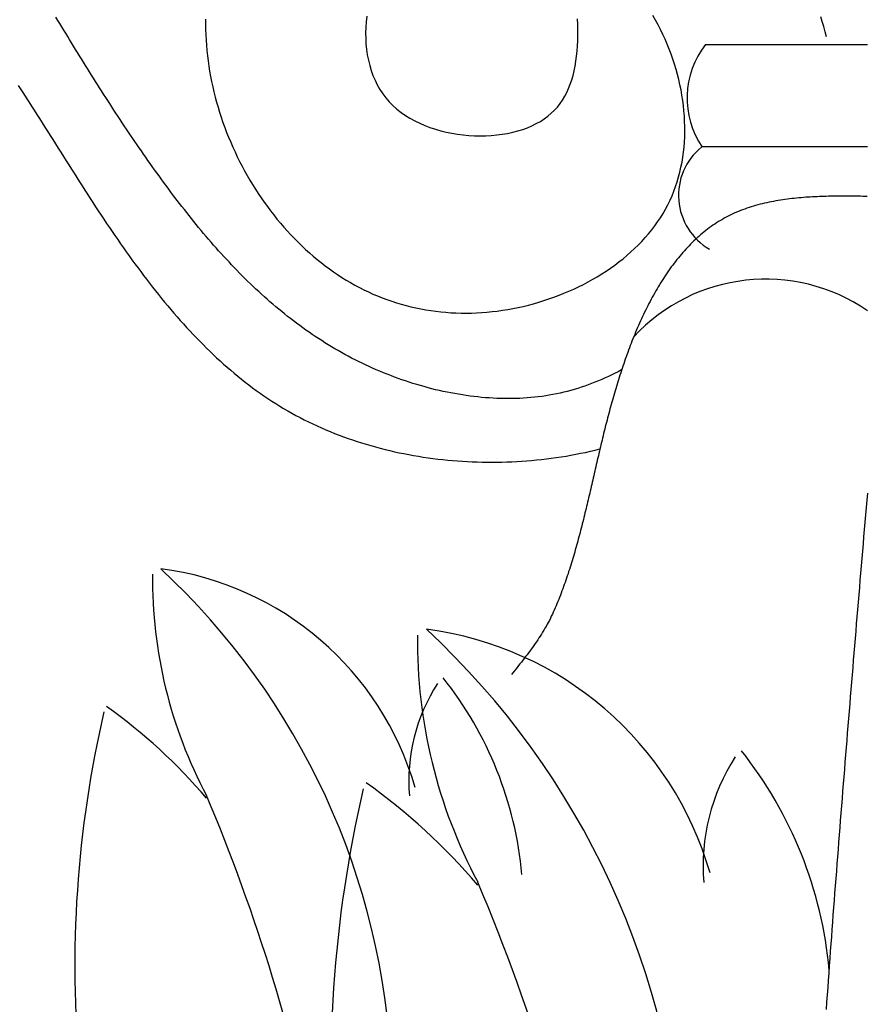
# Model space of a CAD drawing. Extents: x -3232 to -737, y 2518 to 2941.
# Drawn here: x -2766 to -2758, y 2783 to 2792 of the extents above; entities that cross this region are included whole.
import ezdxf

# ---------------------------------------------------------------- set-up
doc = ezdxf.new("R2010")
doc.units = 0
doc.layers.get('0').update_dxf_attribs({"linetype": 'CONTINUOUS'})

msp = doc.modelspace()

# ---------------------------------------------------------------- linework, layer by layer
for p, q in [((-2759.9221, 2792.1274), (-2758.4137, 2792.1274)), ((-2759.9554, 2791.1793), (-2758.4137, 2791.1793))]:
    msp.add_line(p, q)
for points in [[(-2760.701, 2789.1008, 0), (-2760.7317, 2789.0841, 0), (-2760.7624, 2789.0692, 0), (-2760.7931, 2789.0543, 0), (-2760.8237, 2789.0394, 0), (-2760.8544, 2789.0254, 0), (-2760.886, 2789.0113, 0), (-2760.9176, 2788.9982, 0), (-2760.9491, 2788.985, 0), (-2760.9807, 2788.9728, 0), (-2761.0123, 2788.9614, 0), (-2761.0447, 2788.95, 0), (-2761.0763, 2788.9386, 0), (-2761.1087, 2788.9289, 0), (-2761.1411, 2788.9184, 0), (-2761.1745, 2788.9096, 0), (-2761.2069, 2788.9009, 0), (-2761.2402, 2788.8921, 0), (-2761.2735, 2788.8851, 0), (-2761.3069, 2788.8772, 0), (-2761.3402, 2788.871, 0), (-2761.3744, 2788.8649, 0), (-2761.4077, 2788.8597, 0), (-2761.4419, 2788.8544, 0), (-2761.4761, 2788.85, 0), (-2761.5112, 2788.8465, 0), (-2761.5454, 2788.843, 0), (-2761.5804, 2788.8404, 0), (-2761.6146, 2788.8377, 0), (-2761.6497, 2788.836, 0), (-2761.6848, 2788.8342, 0), (-2761.7198, 2788.8342, 0), (-2761.7549, 2788.8333, 0), (-2761.7909, 2788.8333, 0), (-2761.8259, 2788.8342, 0), (-2761.8619, 2788.836, 0), (-2761.897, 2788.8377, 0), (-2761.9329, 2788.8395, 0), (-2761.968, 2788.8421, 0), (-2762.0039, 2788.8447, 0), (-2762.0399, 2788.8491, 0), (-2762.0749, 2788.8526, 0), (-2762.1109, 2788.857, 0), (-2762.1468, 2788.8623, 0), (-2762.1819, 2788.8675, 0), (-2762.2179, 2788.8737, 0), (-2762.2538, 2788.8798, 0), (-2762.2898, 2788.886, 0), (-2762.3248, 2788.893, 0), (-2762.3608, 2788.9009, 0), (-2762.3959, 2788.9088, 0), (-2762.4318, 2788.9166, 0), (-2762.4669, 2788.9254, 0), (-2762.502, 2788.9351, 0), (-2762.5379, 2788.9447, 0), (-2762.573, 2788.9543, 0), (-2762.608, 2788.9649, 0), (-2762.6431, 2788.9754, 0), (-2762.6773, 2788.9868, 0), (-2762.7124, 2788.9982, 0), (-2762.7466, 2789.0096, 0), (-2762.7817, 2789.0219, 0), (-2762.8158, 2789.0341, 0), (-2762.85, 2789.0473, 0), (-2762.8842, 2789.0604, 0), (-2762.9176, 2789.0745, 0), (-2762.9518, 2789.0876, 0), (-2762.9851, 2789.1025, 0), (-2763.0184, 2789.1166, 0), (-2763.0517, 2789.1315, 0), (-2763.0841, 2789.1472, 0), (-2763.1166, 2789.163, 0), (-2763.149, 2789.1788, 0), (-2763.1815, 2789.1946, 0), (-2763.2139, 2789.2113, 0), (-2763.2455, 2789.2279, 0), (-2763.277, 2789.2454, 0), (-2763.3086, 2789.2621, 0), (-2763.3393, 2789.2805, 0), (-2763.37, 2789.2981, 0), (-2763.4007, 2789.3165, 0), (-2763.4314, 2789.3349, 0), (-2763.4621, 2789.3533, 0), (-2763.4919, 2789.3726, 0), (-2763.5217, 2789.3919, 0), (-2763.5515, 2789.4112, 0), (-2763.5804, 2789.4313, 0), (-2763.6102, 2789.4515, 0), (-2763.6392, 2789.4717, 0), (-2763.6681, 2789.4927, 0), (-2763.6962, 2789.5137, 0), (-2763.7251, 2789.5348, 0), (-2763.7532, 2789.5558, 0), (-2763.7812, 2789.5778, 0), (-2763.8093, 2789.5988, 0), (-2763.8373, 2789.6216, 0), (-2763.8645, 2789.6435, 0), (-2763.8917, 2789.6663, 0), (-2763.9189, 2789.6882, 0), (-2763.946, 2789.7119, 0), (-2763.9732, 2789.7347, 0), (-2763.9995, 2789.7584, 0), (-2764.0258, 2789.7812, 0), (-2764.0521, 2789.8057, 0), (-2764.0784, 2789.8294, 0), (-2764.1039, 2789.8531, 0), (-2764.1302, 2789.8776, 0), (-2764.1556, 2789.9022, 0), (-2764.181, 2789.9267, 0), (-2764.2065, 2789.9513, 0), (-2764.2319, 2789.9767, 0), (-2764.2564, 2790.0021, 0), (-2764.281, 2790.0276, 0), (-2764.3064, 2790.053, 0), (-2764.331, 2790.0784, 0), (-2764.3546, 2790.1047, 0), (-2764.3792, 2790.1301, 0), (-2764.4037, 2790.1564, 0), (-2764.4274, 2790.1828, 0), (-2764.4511, 2790.2091, 0), (-2764.4748, 2790.2362, 0), (-2764.4984, 2790.2625, 0), (-2764.5212, 2790.2897, 0), (-2764.5449, 2790.316, 0), (-2764.5677, 2790.3432, 0), (-2764.5914, 2790.3704, 0), (-2764.6142, 2790.3976, 0), (-2764.637, 2790.4256, 0), (-2764.6589, 2790.4528, 0), (-2764.6817, 2790.4809, 0), (-2764.7045, 2790.508, 0), (-2764.7264, 2790.5361, 0), (-2764.7483, 2790.5642, 0), (-2764.7702, 2790.5922, 0), (-2764.7922, 2790.6203, 0), (-2764.8141, 2790.6483, 0), (-2764.836, 2790.6764, 0), (-2764.8579, 2790.7053, 0), (-2764.879, 2790.7334, 0), (-2764.9009, 2790.7623, 0), (-2764.9219, 2790.7904, 0), (-2764.943, 2790.8193, 0), (-2764.964, 2790.8482, 0), (-2764.9851, 2790.8772, 0), (-2765.0061, 2790.9052, 0), (-2765.0263, 2790.9342, 0), (-2765.0473, 2790.9631, 0), (-2765.0684, 2790.992, 0), (-2765.0885, 2791.021, 0), (-2765.1087, 2791.0499, 0), (-2765.1297, 2791.0788, 0), (-2765.1499, 2791.1087, 0), (-2765.1701, 2791.1376, 0), (-2765.1902, 2791.1665, 0), (-2765.2104, 2791.1955, 0), (-2765.2297, 2791.2253, 0), (-2765.2499, 2791.2542, 0), (-2765.27, 2791.2831, 0), (-2765.2893, 2791.313, 0), (-2765.3095, 2791.3419, 0), (-2765.3288, 2791.3717, 0), (-2765.3481, 2791.4006, 0), (-2765.3682, 2791.4304, 0), (-2765.3875, 2791.4594, 0), (-2765.4068, 2791.4892, 0), (-2765.4261, 2791.5181, 0), (-2765.4454, 2791.5479, 0), (-2765.4647, 2791.5777, 0), (-2765.4831, 2791.6067, 0), (-2765.5024, 2791.6365, 0), (-2765.5217, 2791.6663, 0), (-2765.5401, 2791.6961, 0), (-2765.5594, 2791.7251, 0), (-2765.5778, 2791.7549, 0), (-2765.5971, 2791.7847, 0), (-2765.6155, 2791.8145, 0), (-2765.6348, 2791.8443, 0), (-2765.6532, 2791.8741, 0), (-2765.6716, 2791.9039, 0), (-2765.69, 2791.9337, 0), (-2765.7093, 2791.9635, 0), (-2765.7277, 2791.9934, 0), (-2765.7461, 2792.0232, 0), (-2765.7645, 2792.053, 0), (-2765.783, 2792.0828, 0), (-2765.8014, 2792.1126, 0), (-2765.8198, 2792.1424, 0), (-2765.8382, 2792.1731, 0), (-2765.8557, 2792.2029, 0), (-2765.8741, 2792.2327, 0), (-2765.8926, 2792.2625, 0), (-2765.911, 2792.2923, 0), (-2765.9294, 2792.323, 0), (-2765.9469, 2792.3528, 0), (-2765.9653, 2792.3827, 0)], [(-2764.573, 2792.3634, 0), (-2764.573, 2792.3151, 0), (-2764.573, 2792.2669, 0), (-2764.5712, 2792.2178, 0), (-2764.5686, 2792.1696, 0), (-2764.5651, 2792.1214, 0), (-2764.5607, 2792.0731, 0), (-2764.5554, 2792.024, 0), (-2764.5493, 2791.9758, 0), (-2764.5432, 2791.9276, 0), (-2764.5353, 2791.8794, 0), (-2764.5265, 2791.8311, 0), (-2764.5169, 2791.7829, 0), (-2764.5063, 2791.7347, 0), (-2764.4949, 2791.6874, 0), (-2764.4835, 2791.6391, 0), (-2764.4704, 2791.5918, 0), (-2764.4564, 2791.5444, 0), (-2764.4423, 2791.4971, 0), (-2764.4265, 2791.4506, 0), (-2764.4108, 2791.4033, 0), (-2764.3941, 2791.3568, 0), (-2764.3766, 2791.3103, 0), (-2764.3581, 2791.2647, 0), (-2764.3389, 2791.2191, 0), (-2764.3196, 2791.1735, 0), (-2764.2985, 2791.1288, 0), (-2764.2775, 2791.0841, 0), (-2764.2556, 2791.0394, 0), (-2764.2328, 2790.9956, 0), (-2764.2091, 2790.9526, 0), (-2764.1854, 2790.9087, 0), (-2764.16, 2790.8667, 0), (-2764.1346, 2790.8246, 0), (-2764.1091, 2790.7825, 0), (-2764.082, 2790.7413, 0), (-2764.0548, 2790.7001, 0), (-2764.0267, 2790.6597, 0), (-2763.9978, 2790.6203, 0), (-2763.9688, 2790.5808, 0), (-2763.9382, 2790.5422, 0), (-2763.9083, 2790.5045, 0), (-2763.8768, 2790.4668, 0), (-2763.8452, 2790.43, 0), (-2763.8128, 2790.3932, 0), (-2763.7795, 2790.3581, 0), (-2763.7461, 2790.323, 0), (-2763.7119, 2790.2888, 0), (-2763.6777, 2790.2555, 0), (-2763.6427, 2790.2222, 0), (-2763.6067, 2790.1898, 0), (-2763.5708, 2790.1591, 0), (-2763.534, 2790.1284, 0), (-2763.4971, 2790.0986, 0), (-2763.4594, 2790.0696, 0), (-2763.4208, 2790.0407, 0), (-2763.3823, 2790.0135, 0), (-2763.3437, 2789.9872, 0), (-2763.3042, 2789.9609, 0), (-2763.2639, 2789.9364, 0), (-2763.2236, 2789.9127, 0), (-2763.1824, 2789.889, 0), (-2763.1411, 2789.8671, 0), (-2763.0991, 2789.8461, 0), (-2763.057, 2789.8259, 0), (-2763.0149, 2789.8066, 0), (-2762.9719, 2789.7882, 0), (-2762.9281, 2789.7715, 0), (-2762.8851, 2789.7549, 0), (-2762.8404, 2789.74, 0), (-2762.7966, 2789.7251, 0), (-2762.7518, 2789.7119, 0), (-2762.7062, 2789.6996, 0), (-2762.6615, 2789.6882, 0), (-2762.6159, 2789.6777, 0), (-2762.5695, 2789.6681, 0), (-2762.5239, 2789.6602, 0), (-2762.4774, 2789.6523, 0), (-2762.4309, 2789.6461, 0), (-2762.3836, 2789.6409, 0), (-2762.3371, 2789.6365, 0), (-2762.2898, 2789.633, 0), (-2762.2424, 2789.6304, 0), (-2762.1942, 2789.6295, 0), (-2762.1468, 2789.6286, 0), (-2762.0986, 2789.6295, 0), (-2762.0513, 2789.6312, 0), (-2762.003, 2789.6339, 0), (-2761.9548, 2789.6374, 0), (-2761.9066, 2789.6426, 0), (-2761.8584, 2789.6479, 0), (-2761.8093, 2789.6549, 0), (-2761.761, 2789.6628, 0), (-2761.7128, 2789.6716, 0), (-2761.6646, 2789.6812, 0), (-2761.6164, 2789.6917, 0), (-2761.5682, 2789.704, 0), (-2761.5199, 2789.7163, 0), (-2761.4717, 2789.7303, 0), (-2761.4244, 2789.7452, 0), (-2761.377, 2789.761, 0), (-2761.3305, 2789.7777, 0), (-2761.2832, 2789.7952, 0), (-2761.2376, 2789.8136, 0), (-2761.1911, 2789.8329, 0), (-2761.1464, 2789.8531, 0), (-2761.1017, 2789.8741, 0), (-2761.057, 2789.896, 0), (-2761.0131, 2789.9197, 0), (-2760.9702, 2789.9434, 0), (-2760.9272, 2789.9679, 0), (-2760.886, 2789.9942, 0), (-2760.8448, 2790.0205, 0), (-2760.8045, 2790.0477, 0), (-2760.765, 2790.0758, 0), (-2760.7264, 2790.1047, 0), (-2760.6878, 2790.1354, 0), (-2760.651, 2790.1661, 0), (-2760.6151, 2790.1977, 0), (-2760.58, 2790.2301, 0), (-2760.5467, 2790.2625, 0), (-2760.5134, 2790.2967, 0), (-2760.4818, 2790.3318, 0), (-2760.4511, 2790.3669, 0), (-2760.4213, 2790.4037, 0), (-2760.3932, 2790.4405, 0), (-2760.3661, 2790.4782, 0), (-2760.3397, 2790.5168, 0), (-2760.3152, 2790.5563, 0), (-2760.2924, 2790.5966, 0), (-2760.2705, 2790.6369, 0), (-2760.2503, 2790.679, 0), (-2760.2319, 2790.7211, 0), (-2760.2144, 2790.7641, 0), (-2760.1986, 2790.807, 0), (-2760.1837, 2790.8518, 0), (-2760.1705, 2790.8965, 0), (-2760.1582, 2790.9412, 0), (-2760.1486, 2790.9868, 0), (-2760.139, 2791.0333, 0), (-2760.1311, 2791.0797, 0), (-2760.1249, 2791.1262, 0), (-2760.1197, 2791.1735, 0), (-2760.1162, 2791.2209, 0), (-2760.1135, 2791.2691, 0), (-2760.1127, 2791.3173, 0), (-2760.1127, 2791.3656, 0), (-2760.1144, 2791.4138, 0), (-2760.117, 2791.462, 0), (-2760.1205, 2791.5102, 0), (-2760.1258, 2791.5593, 0), (-2760.1319, 2791.6076, 0), (-2760.1398, 2791.6558, 0), (-2760.1477, 2791.7049, 0), (-2760.1582, 2791.7531, 0), (-2760.1688, 2791.8013, 0), (-2760.181, 2791.8487, 0), (-2760.1942, 2791.8969, 0), (-2760.2082, 2791.9443, 0), (-2760.224, 2791.9916, 0), (-2760.2407, 2792.0381, 0), (-2760.2582, 2792.0854, 0), (-2760.2766, 2792.131, 0), (-2760.2959, 2792.1766, 0), (-2760.3169, 2792.2222, 0), (-2760.3389, 2792.2669, 0), (-2760.3608, 2792.3108, 0), (-2760.3845, 2792.3537, 0), (-2760.4099, 2792.3967, 0)], [(-2763.071, 2792.3914, 0), (-2763.0771, 2792.3397, 0), (-2763.0815, 2792.288, 0), (-2763.0833, 2792.2362, 0), (-2763.0824, 2792.1845, 0), (-2763.0798, 2792.1328, 0), (-2763.0745, 2792.0819, 0), (-2763.0675, 2792.0319, 0), (-2763.0578, 2791.9828, 0), (-2763.0456, 2791.9337, 0), (-2763.0315, 2791.8864, 0), (-2763.0149, 2791.8399, 0), (-2762.9956, 2791.7952, 0), (-2762.9745, 2791.7514, 0), (-2762.95, 2791.7093, 0), (-2762.9237, 2791.6689, 0), (-2762.8948, 2791.6304, 0), (-2762.8632, 2791.5935, 0), (-2762.829, 2791.5593, 0), (-2762.7922, 2791.5269, 0), (-2762.7536, 2791.4962, 0), (-2762.7124, 2791.4681, 0), (-2762.6703, 2791.4418, 0), (-2762.6256, 2791.4173, 0), (-2762.58, 2791.3954, 0), (-2762.5326, 2791.3743, 0), (-2762.4844, 2791.3559, 0), (-2762.4344, 2791.3401, 0), (-2762.3836, 2791.3252, 0), (-2762.3327, 2791.313, 0), (-2762.281, 2791.3024, 0), (-2762.2284, 2791.2937, 0), (-2762.1758, 2791.2867, 0), (-2762.1232, 2791.2823, 0), (-2762.0706, 2791.2796, 0), (-2762.018, 2791.2779, 0), (-2761.9653, 2791.2796, 0), (-2761.9136, 2791.2823, 0), (-2761.8628, 2791.2867, 0), (-2761.8119, 2791.2937, 0), (-2761.7628, 2791.3016, 0), (-2761.7146, 2791.3121, 0), (-2761.6672, 2791.3244, 0), (-2761.6216, 2791.3384, 0), (-2761.5778, 2791.3542, 0), (-2761.5357, 2791.3717, 0), (-2761.4954, 2791.3919, 0), (-2761.4568, 2791.4129, 0), (-2761.4208, 2791.4366, 0), (-2761.3875, 2791.4611, 0), (-2761.356, 2791.4883, 0), (-2761.3262, 2791.5164, 0), (-2761.299, 2791.5462, 0), (-2761.2744, 2791.5777, 0), (-2761.2516, 2791.6111, 0), (-2761.2306, 2791.6461, 0), (-2761.2113, 2791.6821, 0), (-2761.1946, 2791.7198, 0), (-2761.1788, 2791.7592, 0), (-2761.1648, 2791.7996, 0), (-2761.1534, 2791.8408, 0), (-2761.1429, 2791.8838, 0), (-2761.1341, 2791.9276, 0), (-2761.1262, 2791.9723, 0), (-2761.1201, 2792.0188, 0), (-2761.1157, 2792.0661, 0), (-2761.1122, 2792.1144, 0), (-2761.1096, 2792.1626, 0), (-2761.1087, 2792.2126, 0), (-2761.1087, 2792.2634, 0), (-2761.1096, 2792.3151, 0), (-2761.1122, 2792.3678, 0)], [(-2758.7948, 2792.2003, 0), (-2758.808, 2792.2468, 0), (-2758.8202, 2792.2941, 0), (-2758.8334, 2792.3406, 0), (-2758.8465, 2792.387, 0)], [(-2766.3169, 2791.7479, 0), (-2766.2924, 2791.7093, 0), (-2766.267, 2791.6707, 0), (-2766.2424, 2791.6321, 0), (-2766.2179, 2791.5935, 0), (-2766.1924, 2791.555, 0), (-2766.1679, 2791.5164, 0), (-2766.1433, 2791.4769, 0), (-2766.1188, 2791.4383, 0), (-2766.0933, 2791.3989, 0), (-2766.0688, 2791.3603, 0), (-2766.0442, 2791.3208, 0), (-2766.0197, 2791.2823, 0), (-2765.9951, 2791.2428, 0), (-2765.9706, 2791.2034, 0), (-2765.9452, 2791.1648, 0), (-2765.9206, 2791.1253, 0), (-2765.8961, 2791.0859, 0), (-2765.8715, 2791.0473, 0), (-2765.8461, 2791.0078, 0), (-2765.8215, 2790.9684, 0), (-2765.797, 2790.9298, 0), (-2765.7716, 2790.8903, 0), (-2765.747, 2790.8518, 0), (-2765.7216, 2790.8123, 0), (-2765.697, 2790.7737, 0), (-2765.6716, 2790.7343, 0), (-2765.6462, 2790.6957, 0), (-2765.6207, 2790.6571, 0), (-2765.5962, 2790.6185, 0), (-2765.5708, 2790.5799, 0), (-2765.5445, 2790.5414, 0), (-2765.519, 2790.5028, 0), (-2765.4936, 2790.4642, 0), (-2765.4682, 2790.4265, 0), (-2765.4419, 2790.3879, 0), (-2765.4156, 2790.3502, 0), (-2765.3901, 2790.3125, 0), (-2765.3638, 2790.2748, 0), (-2765.3375, 2790.2371, 0), (-2765.3104, 2790.2003, 0), (-2765.2841, 2790.1626, 0), (-2765.2578, 2790.1258, 0), (-2765.2306, 2790.0889, 0), (-2765.2034, 2790.0521, 0), (-2765.1762, 2790.0153, 0), (-2765.149, 2789.9793, 0), (-2765.1218, 2789.9434, 0), (-2765.0938, 2789.9074, 0), (-2765.0666, 2789.8715, 0), (-2765.0385, 2789.8364, 0), (-2765.0105, 2789.8013, 0), (-2764.9824, 2789.7663, 0), (-2764.9535, 2789.7312, 0), (-2764.9246, 2789.697, 0), (-2764.8965, 2789.6628, 0), (-2764.8667, 2789.6286, 0), (-2764.8378, 2789.5944, 0), (-2764.8079, 2789.5611, 0), (-2764.779, 2789.5287, 0), (-2764.7492, 2789.4953, 0), (-2764.7185, 2789.4629, 0), (-2764.6887, 2789.4305, 0), (-2764.658, 2789.3989, 0), (-2764.6273, 2789.3673, 0), (-2764.5958, 2789.3358, 0), (-2764.5651, 2789.3042, 0), (-2764.5335, 2789.2744, 0), (-2764.5019, 2789.2437, 0), (-2764.4695, 2789.2139, 0), (-2764.4371, 2789.1841, 0), (-2764.4046, 2789.1551, 0), (-2764.3722, 2789.1262, 0), (-2764.3389, 2789.0973, 0), (-2764.3055, 2789.0692, 0), (-2764.2722, 2789.042, 0), (-2764.238, 2789.014, 0), (-2764.2038, 2788.9877, 0), (-2764.1696, 2788.9605, 0), (-2764.1354, 2788.9351, 0), (-2764.1004, 2788.9088, 0), (-2764.0644, 2788.8842, 0), (-2764.0293, 2788.8588, 0), (-2763.9925, 2788.8351, 0), (-2763.9566, 2788.8106, 0), (-2763.9197, 2788.7878, 0), (-2763.8829, 2788.7641, 0), (-2763.8461, 2788.7422, 0), (-2763.8084, 2788.7202, 0), (-2763.7698, 2788.6983, 0), (-2763.7321, 2788.6773, 0), (-2763.6935, 2788.6571, 0), (-2763.6541, 2788.6369, 0), (-2763.6146, 2788.6168, 0), (-2763.5752, 2788.5984, 0), (-2763.5348, 2788.58, 0), (-2763.4945, 2788.5615, 0), (-2763.4542, 2788.544, 0), (-2763.413, 2788.5265, 0), (-2763.3726, 2788.5098, 0), (-2763.3305, 2788.494, 0), (-2763.2893, 2788.4782, 0), (-2763.2472, 2788.4633, 0), (-2763.2051, 2788.4493, 0), (-2763.1622, 2788.4344, 0), (-2763.1201, 2788.4212, 0), (-2763.0771, 2788.4081, 0), (-2763.0333, 2788.3958, 0), (-2762.9903, 2788.3835, 0), (-2762.9465, 2788.3721, 0), (-2762.9027, 2788.3607, 0), (-2762.8588, 2788.3502, 0), (-2762.815, 2788.3397, 0), (-2762.7703, 2788.3301, 0), (-2762.7264, 2788.3213, 0), (-2762.6817, 2788.3125, 0), (-2762.637, 2788.3046, 0), (-2762.5923, 2788.2967, 0), (-2762.5467, 2788.2897, 0), (-2762.502, 2788.2827, 0), (-2762.4564, 2788.2766, 0), (-2762.4108, 2788.2713, 0), (-2762.3652, 2788.2661, 0), (-2762.3196, 2788.2617, 0), (-2762.274, 2788.2573, 0), (-2762.2284, 2788.2538, 0), (-2762.1828, 2788.2503, 0), (-2762.1363, 2788.2476, 0), (-2762.0907, 2788.2459, 0), (-2762.0451, 2788.2441, 0), (-2761.9987, 2788.2433, 0), (-2761.9531, 2788.2424, 0), (-2761.9066, 2788.2424, 0), (-2761.8601, 2788.2424, 0), (-2761.8145, 2788.2433, 0), (-2761.7681, 2788.245, 0), (-2761.7225, 2788.2468, 0), (-2761.676, 2788.2485, 0), (-2761.6304, 2788.252, 0), (-2761.5839, 2788.2547, 0), (-2761.5383, 2788.259, 0), (-2761.4919, 2788.2634, 0), (-2761.4463, 2788.2678, 0), (-2761.4007, 2788.2731, 0), (-2761.3551, 2788.2792, 0), (-2761.3086, 2788.2853, 0), (-2761.2639, 2788.2924, 0), (-2761.2183, 2788.2994, 0), (-2761.1727, 2788.3073, 0), (-2761.1271, 2788.316, 0), (-2761.0824, 2788.3248, 0), (-2761.0368, 2788.3336, 0), (-2760.9921, 2788.3441, 0), (-2760.9474, 2788.3537, 0), (-2760.9027, 2788.3651, 0)], [(-2758.4152, 2790.7141, 0), (-2758.4362, 2790.715, 0), (-2758.4572, 2790.715, 0), (-2758.4783, 2790.7158, 0), (-2758.4993, 2790.7158, 0), (-2758.5204, 2790.7158, 0), (-2758.5423, 2790.7158, 0), (-2758.5633, 2790.7167, 0), (-2758.5844, 2790.7167, 0), (-2758.6054, 2790.7167, 0), (-2758.6265, 2790.7167, 0), (-2758.6475, 2790.7167, 0), (-2758.6694, 2790.7167, 0), (-2758.6905, 2790.7167, 0), (-2758.7115, 2790.7167, 0), (-2758.7326, 2790.7167, 0), (-2758.7536, 2790.7158, 0), (-2758.7755, 2790.7158, 0), (-2758.7966, 2790.715, 0), (-2758.8176, 2790.715, 0), (-2758.8387, 2790.7141, 0), (-2758.8606, 2790.7132, 0), (-2758.8816, 2790.7123, 0), (-2758.9027, 2790.7115, 0), (-2758.9237, 2790.7106, 0), (-2758.9456, 2790.7088, 0), (-2758.9667, 2790.708, 0), (-2758.9877, 2790.7062, 0), (-2759.0096, 2790.7045, 0), (-2759.0307, 2790.7027, 0), (-2759.0517, 2790.7009, 0), (-2759.0736, 2790.6992, 0), (-2759.0947, 2790.6966, 0), (-2759.1157, 2790.6939, 0), (-2759.1376, 2790.6922, 0), (-2759.1587, 2790.6887, 0), (-2759.1806, 2790.686, 0), (-2759.2017, 2790.6834, 0), (-2759.2227, 2790.6799, 0), (-2759.2446, 2790.6764, 0), (-2759.2657, 2790.6729, 0), (-2759.2867, 2790.6685, 0), (-2759.3077, 2790.665, 0), (-2759.3288, 2790.6606, 0), (-2759.3498, 2790.6562, 0), (-2759.3709, 2790.651, 0), (-2759.3919, 2790.6466, 0), (-2759.413, 2790.6413, 0), (-2759.4331, 2790.6361, 0), (-2759.4542, 2790.6299, 0), (-2759.4743, 2790.6238, 0), (-2759.4945, 2790.6176, 0), (-2759.5147, 2790.6115, 0), (-2759.5348, 2790.6045, 0), (-2759.555, 2790.5975, 0), (-2759.5752, 2790.5905, 0), (-2759.5945, 2790.5826, 0), (-2759.6138, 2790.5747, 0), (-2759.633, 2790.5668, 0), (-2759.6523, 2790.558, 0), (-2759.6716, 2790.5493, 0), (-2759.69, 2790.5405, 0), (-2759.7093, 2790.5308, 0), (-2759.7277, 2790.5212, 0), (-2759.7453, 2790.5116, 0), (-2759.7637, 2790.501, 0), (-2759.7812, 2790.4905, 0), (-2759.7996, 2790.48, 0), (-2759.8172, 2790.4686, 0), (-2759.8338, 2790.4572, 0), (-2759.8514, 2790.4458, 0), (-2759.868, 2790.4335, 0), (-2759.8856, 2790.4212, 0), (-2759.9022, 2790.409, 0), (-2759.918, 2790.3967, 0), (-2759.9347, 2790.3835, 0), (-2759.9504, 2790.3704, 0), (-2759.9662, 2790.3564, 0), (-2759.982, 2790.3423, 0), (-2759.9978, 2790.3283, 0), (-2760.0136, 2790.3143, 0), (-2760.0285, 2790.3002, 0), (-2760.0443, 2790.2853, 0), (-2760.0592, 2790.2704, 0), (-2760.0732, 2790.2555, 0), (-2760.0881, 2790.2397, 0), (-2760.103, 2790.224, 0), (-2760.117, 2790.2082, 0), (-2760.1311, 2790.1924, 0), (-2760.1451, 2790.1766, 0), (-2760.1591, 2790.16, 0), (-2760.1723, 2790.1433, 0), (-2760.1863, 2790.1266, 0), (-2760.1995, 2790.11, 0), (-2760.2126, 2790.0924, 0), (-2760.2258, 2790.0758, 0), (-2760.2389, 2790.0582, 0), (-2760.2512, 2790.0398, 0), (-2760.2635, 2790.0223, 0), (-2760.2766, 2790.0048, 0), (-2760.2889, 2789.9863, 0), (-2760.3012, 2789.9679, 0), (-2760.3126, 2789.9495, 0), (-2760.3248, 2789.9311, 0), (-2760.3362, 2789.9127, 0), (-2760.3485, 2789.8934, 0), (-2760.3599, 2789.8741, 0), (-2760.3713, 2789.8557, 0), (-2760.3818, 2789.8364, 0), (-2760.3932, 2789.8171, 0), (-2760.4038, 2789.797, 0), (-2760.4152, 2789.7777, 0), (-2760.4257, 2789.7584, 0), (-2760.4362, 2789.7382, 0), (-2760.4467, 2789.718, 0), (-2760.4564, 2789.6979, 0), (-2760.4669, 2789.6786, 0), (-2760.4765, 2789.6584, 0), (-2760.487, 2789.6374, 0), (-2760.4967, 2789.6172, 0), (-2760.5063, 2789.597, 0), (-2760.516, 2789.576, 0), (-2760.5248, 2789.5558, 0), (-2760.5344, 2789.5348, 0), (-2760.5432, 2789.5146, 0), (-2760.5528, 2789.4936, 0), (-2760.5616, 2789.4725, 0), (-2760.5703, 2789.4524, 0), (-2760.5791, 2789.4313, 0), (-2760.5879, 2789.4103, 0), (-2760.5958, 2789.3892, 0), (-2760.6045, 2789.3682, 0), (-2760.6124, 2789.3472, 0), (-2760.6203, 2789.3261, 0), (-2760.6291, 2789.3051, 0), (-2760.637, 2789.284, 0), (-2760.644, 2789.263, 0), (-2760.6519, 2789.2419, 0), (-2760.6598, 2789.2209, 0), (-2760.6677, 2789.199, 0), (-2760.6747, 2789.1779, 0), (-2760.6817, 2789.1569, 0), (-2760.6887, 2789.1358, 0), (-2760.6966, 2789.1148, 0), (-2760.7036, 2789.0938, 0), (-2760.7098, 2789.0727, 0), (-2760.7168, 2789.0517, 0), (-2760.7238, 2789.0306, 0), (-2760.7299, 2789.0096, 0), (-2760.7369, 2788.9885, 0), (-2760.7431, 2788.9675, 0), (-2760.7501, 2788.9465, 0), (-2760.7562, 2788.9254, 0), (-2760.7624, 2788.9044, 0), (-2760.7685, 2788.8833, 0), (-2760.7746, 2788.8623, 0), (-2760.7808, 2788.8412, 0), (-2760.7869, 2788.8202, 0), (-2760.7922, 2788.8, 0), (-2760.7983, 2788.779, 0), (-2760.8036, 2788.7579, 0), (-2760.8097, 2788.7369, 0), (-2760.815, 2788.7159, 0), (-2760.8211, 2788.6957, 0), (-2760.8264, 2788.6746, 0), (-2760.8316, 2788.6536, 0), (-2760.8369, 2788.6326, 0), (-2760.8422, 2788.6124, 0), (-2760.8474, 2788.5913, 0), (-2760.8527, 2788.5703, 0), (-2760.8579, 2788.5501, 0), (-2760.8632, 2788.5291, 0), (-2760.8685, 2788.5081, 0), (-2760.8737, 2788.4879, 0), (-2760.879, 2788.4668, 0), (-2760.8834, 2788.4458, 0), (-2760.8886, 2788.4256, 0), (-2760.8939, 2788.4046, 0), (-2760.8983, 2788.3844, 0), (-2760.9035, 2788.3634, 0), (-2760.9079, 2788.3432, 0), (-2760.9132, 2788.3222, 0), (-2760.9176, 2788.3011, 0), (-2760.9228, 2788.281, 0), (-2760.9272, 2788.2599, 0), (-2760.9325, 2788.2397, 0), (-2760.9369, 2788.2196, 0), (-2760.9412, 2788.1985, 0), (-2760.9465, 2788.1784, 0), (-2760.9509, 2788.1573, 0), (-2760.9561, 2788.1372, 0), (-2760.9605, 2788.1161, 0), (-2760.9649, 2788.096, 0), (-2760.9702, 2788.0758, 0), (-2760.9746, 2788.0547, 0), (-2760.9789, 2788.0346, 0), (-2760.9842, 2788.0144, 0), (-2760.9886, 2787.9934, 0), (-2760.9938, 2787.9732, 0), (-2760.9982, 2787.953, 0), (-2761.0026, 2787.932, 0), (-2761.0079, 2787.9118, 0), (-2761.0123, 2787.8917, 0), (-2761.0175, 2787.8715, 0), (-2761.0219, 2787.8504, 0), (-2761.0272, 2787.8303, 0), (-2761.0315, 2787.8101, 0), (-2761.0368, 2787.7899, 0), (-2761.0421, 2787.7698, 0), (-2761.0465, 2787.7487, 0), (-2761.0517, 2787.7286, 0), (-2761.057, 2787.7084, 0), (-2761.0622, 2787.6882, 0), (-2761.0666, 2787.6681, 0), (-2761.0719, 2787.6479, 0), (-2761.0771, 2787.6277, 0), (-2761.0824, 2787.6067, 0), (-2761.0877, 2787.5865, 0), (-2761.0929, 2787.5664, 0), (-2761.0991, 2787.5462, 0), (-2761.1043, 2787.526, 0), (-2761.1096, 2787.5059, 0), (-2761.1148, 2787.4857, 0), (-2761.121, 2787.4655, 0), (-2761.1262, 2787.4454, 0), (-2761.1324, 2787.4252, 0), (-2761.1376, 2787.405, 0), (-2761.1438, 2787.3849, 0), (-2761.1499, 2787.3647, 0), (-2761.1561, 2787.3445, 0), (-2761.1622, 2787.3244, 0), (-2761.1683, 2787.3042, 0), (-2761.1745, 2787.284, 0), (-2761.1806, 2787.2639, 0), (-2761.1867, 2787.2446, 0), (-2761.1938, 2787.2244, 0), (-2761.1999, 2787.2042, 0), (-2761.2069, 2787.1841, 0), (-2761.213, 2787.1639, 0), (-2761.2201, 2787.1437, 0), (-2761.2271, 2787.1236, 0), (-2761.2341, 2787.1034, 0), (-2761.2411, 2787.0841, 0), (-2761.2481, 2787.064, 0), (-2761.256, 2787.0438, 0), (-2761.263, 2787.0236, 0), (-2761.2709, 2787.0043, 0), (-2761.2779, 2786.9842, 0), (-2761.2858, 2786.964, 0), (-2761.2937, 2786.9447, 0), (-2761.3025, 2786.9245, 0), (-2761.3104, 2786.9053, 0), (-2761.3191, 2786.886, 0), (-2761.3279, 2786.8658, 0), (-2761.3367, 2786.8465, 0), (-2761.3454, 2786.8272, 0), (-2761.3551, 2786.8088, 0), (-2761.3639, 2786.7895, 0), (-2761.3735, 2786.7702, 0), (-2761.384, 2786.7518, 0), (-2761.3937, 2786.7334, 0), (-2761.4042, 2786.7141, 0), (-2761.4147, 2786.6966, 0), (-2761.4252, 2786.6782, 0), (-2761.4366, 2786.6597, 0), (-2761.448, 2786.6422, 0), (-2761.4594, 2786.6238, 0), (-2761.4708, 2786.6063, 0), (-2761.4822, 2786.5887, 0), (-2761.4945, 2786.5712, 0), (-2761.5068, 2786.5537, 0), (-2761.5191, 2786.5361, 0), (-2761.5313, 2786.5186, 0), (-2761.5436, 2786.5019, 0), (-2761.5559, 2786.4844, 0), (-2761.569, 2786.4668, 0), (-2761.5813, 2786.4502, 0), (-2761.5945, 2786.4335, 0), (-2761.6076, 2786.416, 0), (-2761.6208, 2786.3993, 0), (-2761.6339, 2786.3827, 0), (-2761.6471, 2786.366, 0), (-2761.6602, 2786.3494, 0), (-2761.6734, 2786.3327, 0), (-2761.6865, 2786.316, 0), (-2761.6997, 2786.2985, 0), (-2761.7137, 2786.2818, 0), (-2761.7269, 2786.2652, 0)], [(-2758.4134, 2787.9548, 0), (-2758.4195, 2787.8873, 0), (-2758.4248, 2787.8198, 0), (-2758.4309, 2787.7522, 0), (-2758.4362, 2787.6847, 0), (-2758.4423, 2787.6163, 0), (-2758.4485, 2787.5488, 0), (-2758.4537, 2787.4813, 0), (-2758.4599, 2787.4138, 0), (-2758.4651, 2787.3463, 0), (-2758.4713, 2787.2788, 0), (-2758.4765, 2787.2104, 0), (-2758.4827, 2787.1429, 0), (-2758.4879, 2787.0754, 0), (-2758.4941, 2787.0078, 0), (-2758.4993, 2786.9403, 0), (-2758.5055, 2786.8719, 0), (-2758.5107, 2786.8044, 0), (-2758.5169, 2786.7369, 0), (-2758.5221, 2786.6694, 0), (-2758.5283, 2786.6019, 0), (-2758.5335, 2786.5344, 0), (-2758.5388, 2786.466, 0), (-2758.5449, 2786.3985, 0), (-2758.5502, 2786.3309, 0), (-2758.5563, 2786.2634, 0), (-2758.5616, 2786.1959, 0), (-2758.5677, 2786.1275, 0), (-2758.573, 2786.06, 0), (-2758.5782, 2785.9925, 0), (-2758.5844, 2785.925, 0), (-2758.5896, 2785.8575, 0), (-2758.5949, 2785.79, 0), (-2758.601, 2785.7216, 0), (-2758.6063, 2785.654, 0), (-2758.6116, 2785.5865, 0), (-2758.6168, 2785.519, 0), (-2758.623, 2785.4515, 0), (-2758.6282, 2785.3831, 0), (-2758.6335, 2785.3156, 0), (-2758.6387, 2785.2481, 0), (-2758.6449, 2785.1806, 0), (-2758.6501, 2785.1131, 0), (-2758.6554, 2785.0455, 0), (-2758.6607, 2784.9772, 0), (-2758.6659, 2784.9096, 0), (-2758.6712, 2784.8421, 0), (-2758.6764, 2784.7746, 0), (-2758.6817, 2784.7071, 0), (-2758.687, 2784.6396, 0), (-2758.6922, 2784.5712, 0), (-2758.6975, 2784.5037, 0), (-2758.7027, 2784.4362, 0), (-2758.708, 2784.3687, 0), (-2758.7133, 2784.3011, 0), (-2758.7185, 2784.2327, 0), (-2758.7238, 2784.1652, 0), (-2758.7291, 2784.0977, 0), (-2758.7343, 2784.0302, 0), (-2758.7387, 2783.9627, 0), (-2758.744, 2783.8952, 0), (-2758.7492, 2783.8268, 0), (-2758.7545, 2783.7593, 0), (-2758.7589, 2783.6918, 0), (-2758.7641, 2783.6242, 0), (-2758.7694, 2783.5567, 0), (-2758.7738, 2783.4892, 0), (-2758.779, 2783.4208, 0), (-2758.7834, 2783.3533, 0), (-2758.7887, 2783.2858, 0), (-2758.7931, 2783.2183, 0), (-2758.7983, 2783.1508, 0)]]:
    msp.add_polyline3d(points)
for centre, radius, start, end in [((-2759.2768, 2791.6301), 0.8147, 142.20233, 214.15734), ((-2759.5929, 2790.7243), 0.5786, 129.20092, 239.95624), ((-2759.3603, 2788.2714), 1.6733, 55.54796, 137.2258), ((-2760.7936, 2787.1523), 4.2727, 179.35772, 208.08314), ((-2769.5693, 2782.3169), 6.7309, 2.39195, 47.13648), ((-2765.3572, 2784.4294), 2.8448, 16.0617, 82.59407), ((-2757.8379, 2786.5783), 4.7631, 179.35772, 208.08314), ((-2762.9255, 2783.5428), 3.1713, 16.0617, 82.59407), ((-2767.6211, 2781.1877), 7.5036, 2.39195, 47.13648), ((-2761.0067, 2785.2762), 1.6749, 147.16545, 184.73452), ((-2765.0667, 2784.0912), 3.4526, 5.2237, 38.41946), ((-2755.3183, 2783.5508), 10.4716, 166.92687, 185.32274), ((-2768.5864, 2781.6668), 5.2993, 40.60671, 54.29058), ((-2762.6016, 2783.1658), 3.8489, 5.2237, 38.41946), ((-2758.0756, 2784.4868), 1.8671, 147.16545, 184.73452), ((-2766.5253, 2780.463), 5.9076, 40.60671, 54.29058), ((-2751.7341, 2782.5634), 11.6737, 166.92687, 185.32274), ((-2781.0881, 2778.1875), 17.9282, 11.29998, 22.82068), ((-2780.4622, 2776.5844), 19.9863, 11.29998, 22.82068)]:
    msp.add_arc(centre, radius, start, end)

doc.saveas('drawing.dxf')
